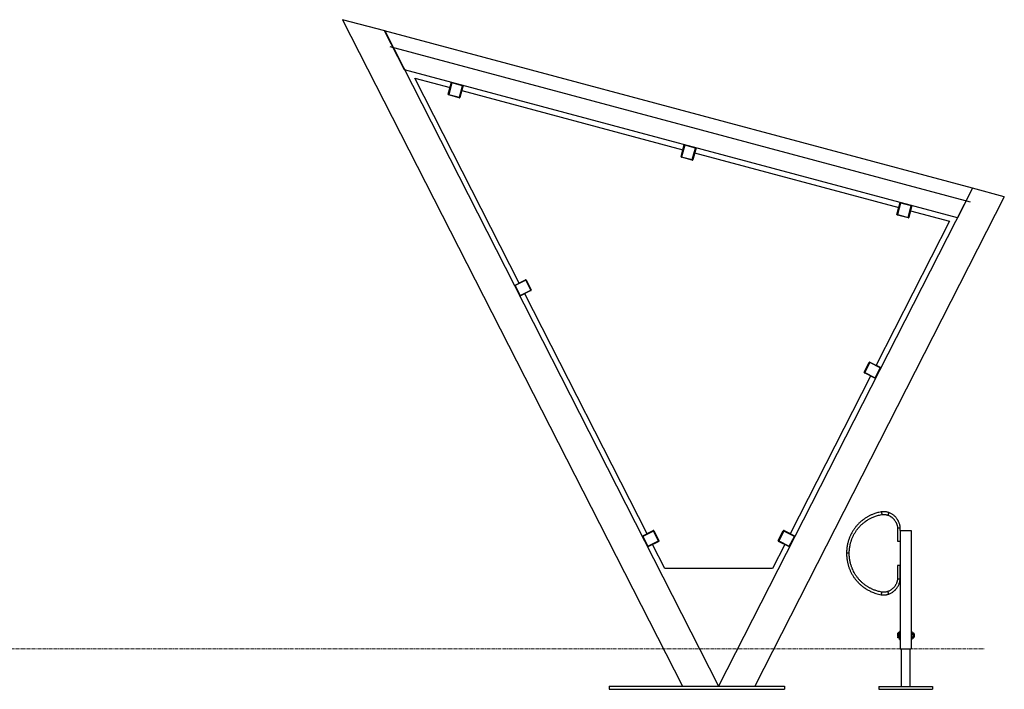
# Model space of a CAD drawing. Units: millimetres. Extents: x -5613 to 6852, y 3489 to 9262.
# Drawn here: x 3198 to 6852, y 3489 to 5976 of the extents above; entities that cross this region are included whole.
import ezdxf

# ---------------------------------------------------------------- set-up
doc = ezdxf.new("R2010")
doc.units = ezdxf.units.MM
doc.linetypes.add('CENTERX2', pattern=[20.32, 12.7, -2.54, 2.54, -2.54])

msp = doc.modelspace()

# ---------------------------------------------------------------- linework, layer by layer
at = {"color": 7, "linetype": 'Continuous', "lineweight": 25}
for p, q in [((4396.5, 5975.9), (5657.4, 3501.3)), ((4552.5, 5934.1), (4396.5, 5975.9)), ((4625.8, 5790.3), (4552.4, 5934.2)), ((6733.9, 5349.7), (4552.4, 5934.2)), ((4552.5, 5934.1), (5792.1, 3501.3)), ((6678.2, 5240.3), (4625.8, 5790.3)), ((5051.8, 4998.1), (4664, 5759.3)), ((4664, 5759.3), (4795, 5724.3)), ((4788.2, 5699.1), (4800.1, 5743.6)), ((4801.6, 5741.1), (4790.2, 5698.6)), ((4800.1, 5743.6), (4801.6, 5741.1)), ((4841.2, 5730.5), (4801.6, 5741.1)), ((4829.8, 5688), (4841.2, 5730.5)), ((4843.6, 5731.9), (4831.7, 5687.5)), ((4838.4, 5712.6), (5659.5, 5492.6)), ((4841.2, 5730.5), (4843.6, 5731.9)), ((4788.4, 5697.6), (4790.2, 5698.6)), ((4829.3, 5686.1), (4789.7, 5696.7)), ((4790.2, 5698.6), (4829.8, 5688)), ((4829.8, 5688), (4830.8, 5686.3)), ((5652.7, 5467.5), (5664.6, 5511.9)), ((5666.1, 5509.5), (5654.7, 5467)), ((5664.6, 5511.9), (5666.1, 5509.5)), ((5705.7, 5498.9), (5666.1, 5509.5)), ((5694.3, 5456.4), (5705.7, 5498.9)), ((5708.1, 5500.3), (5696.2, 5455.8)), ((5705.7, 5498.9), (5708.1, 5500.3)), ((5652.9, 5466), (5654.7, 5467)), ((5693.8, 5454.4), (5654.2, 5465)), ((5654.7, 5467), (5694.3, 5456.4)), ((5694.3, 5456.4), (5695.3, 5454.6)), ((5702.9, 5481), (6460.8, 5277.9)), ((6733.9, 5349.7), (5792.1, 3501.3)), ((6733.9, 5349.7), (6678.2, 5240.3)), ((6852.4, 5317.9), (6733.9, 5349.7)), ((6852.4, 5317.9), (5926.8, 3501.3)), ((6454.1, 5252.8), (6466, 5297.2)), ((6467.4, 5294.8), (6456, 5252.3)), ((6466, 5297.2), (6467.4, 5294.8)), ((6507, 5284.1), (6467.4, 5294.8)), ((6495.6, 5241.6), (6507, 5284.1)), ((6509.5, 5285.6), (6497.5, 5241.1)), ((6504.3, 5266.2), (6649.2, 5227.4)), ((6507, 5284.1), (6509.5, 5285.6)), ((6649.2, 5227.4), (6376.8, 4692.8)), ((6454.3, 5251.3), (6456, 5252.3)), ((6495.1, 5239.7), (6455.5, 5250.3)), ((6456, 5252.3), (6495.6, 5241.6)), ((6495.6, 5241.6), (6496.6, 5239.9)), ((5034, 4989.1), (5075, 5009.9)), ((5075.9, 5008.2), (5036.7, 4988.2)), ((5075.9, 5008.2), (5076.5, 5010.1)), ((5094.5, 4971.6), (5075.9, 5008.2)), ((5077.7, 5009.1), (5096.3, 4972.5)), ((5036.7, 4988.2), (5034, 4989.1)), ((5036.7, 4988.2), (5055.3, 4951.7)), ((5055.3, 4951.7), (5094.5, 4971.6)), ((5096.4, 4971), (5094.5, 4971.6)), ((5095.4, 4969.9), (5054.5, 4949)), ((5054.5, 4949), (5055.3, 4951.7)), ((5526.3, 4067), (5072.3, 4958)), ((6332.3, 4667.2), (6350.9, 4703.7)), ((6352.7, 4702.8), (6334.1, 4666.3)), ((6352.1, 4704.7), (6352.7, 4702.8)), ((6391.9, 4682.9), (6352.7, 4702.8)), ((6353.6, 4704.6), (6394.6, 4683.7)), ((6373.3, 4646.3), (6391.9, 4682.9)), ((6394.6, 4683.7), (6391.9, 4682.9)), ((6356.3, 4652.7), (6057.9, 4067)), ((6334.1, 4666.3), (6332.2, 4665.7)), ((6374.2, 4643.6), (6333.2, 4664.5)), ((6334.1, 4666.3), (6373.3, 4646.3)), ((6373.3, 4646.3), (6374.2, 4643.6)), ((6420, 4136.2), (6420, 4136.2)), ((5508.4, 4058), (5549.4, 4078.8)), ((5511.1, 4057.1), (5508.4, 4058)), ((5550.3, 4077.1), (5511.1, 4057.1)), ((5511.1, 4057.1), (5529.8, 4020.6)), ((5550.3, 4077.1), (5551, 4079)), ((5569, 4040.5), (5550.3, 4077.1)), ((5552.1, 4078), (5570.7, 4041.4)), ((6013.5, 4041.4), (6032.1, 4078)), ((6033.9, 4077.1), (6015.2, 4040.5)), ((6033.2, 4079), (6033.9, 4077.1)), ((6073.1, 4057.1), (6033.9, 4077.1)), ((6034.8, 4078.8), (6075.7, 4058)), ((6054.4, 4020.6), (6073.1, 4057.1)), ((6075.7, 4058), (6073.1, 4057.1)), ((6456.1, 4089.1), (6456.1, 4039.3)), ((6466.1, 4079.3), (6466.1, 4089.5)), ((6466.1, 4079.3), (6506.1, 4079.3)), ((6466.1, 4079.3), (6466.1, 3639.3)), ((6506.1, 4079.3), (6506.1, 3639.3)), ((5569.9, 4038.7), (5528.9, 4017.9)), ((5528.9, 4017.9), (5529.8, 4020.6)), ((5529.8, 4020.6), (5569, 4040.5)), ((5592.1, 3937.8), (5546.7, 4026.9)), ((5570.9, 4039.9), (5569, 4040.5)), ((6037.5, 4026.9), (5992.1, 3937.8)), ((6015.2, 4040.5), (6013.3, 4039.9)), ((6055.3, 4017.9), (6014.3, 4038.7)), ((6015.2, 4040.5), (6054.4, 4020.6)), ((6054.4, 4020.6), (6055.3, 4017.9)), ((6456.1, 4039.3), (6466.1, 4039.3)), ((6276.9, 3994.3), (6276.9, 3994.3)), ((6456.1, 3949.3), (6456.1, 3899.5)), ((6461.6, 3949.3), (6456.1, 3949.3)), ((6466.1, 3949.3), (6461.6, 3949.3)), ((5992.1, 3937.8), (5592.1, 3937.8)), ((6420, 3852.4), (6420, 3852.4)), ((6457.9, 3698.5), (6457.2, 3697.3)), ((6457.2, 3697.3), (6457.2, 3696.2)), ((6457.2, 3696.2), (6457.2, 3689.3)), ((6463, 3698.5), (6457.9, 3698.5)), ((6463, 3693.9), (6457.9, 3693.9)), ((6463, 3698.5), (6463, 3696.2)), ((6463.6, 3697.3), (6463, 3697.3)), ((6463, 3696.2), (6463, 3693.9)), ((6463, 3693.9), (6463, 3689.3)), ((6466.1, 3704.3), (6463.6, 3704.3)), ((6463.6, 3674.3), (6463.6, 3704.3)), ((6508.6, 3704.3), (6506.1, 3704.3)), ((6508.6, 3704.3), (6508.6, 3674.3)), ((6509.2, 3697.3), (6508.6, 3697.3)), ((6509.2, 3698.5), (6509.2, 3696.2)), ((6509.2, 3698.5), (6516.3, 3698.5)), ((6509.2, 3696.2), (6509.2, 3693.9)), ((6509.2, 3693.9), (6516.3, 3693.9)), ((6509.2, 3693.9), (6509.2, 3689.3)), ((6517, 3697.3), (6516.3, 3698.5)), ((6517, 3697.3), (6517, 3696.2)), ((6517, 3696.2), (6517, 3689.3)), ((6517.8, 3694.3), (6517, 3694.3)), ((6518.6, 3693.4), (6517.8, 3694.3)), ((6517.8, 3684.3), (6517.8, 3694.3)), ((6518.6, 3685.1), (6518.6, 3693.4)), ((6457.2, 3689.3), (6457.2, 3682.3)), ((6457.2, 3682.3), (6457.2, 3681.3)), ((6457.2, 3681.3), (6457.9, 3680)), ((6463, 3684.6), (6457.9, 3684.6)), ((6463, 3680), (6457.9, 3680)), ((6463, 3689.3), (6463, 3684.6)), ((6463, 3684.6), (6463, 3682.3)), ((6463, 3682.3), (6463, 3680)), ((6463, 3681.3), (6463.6, 3681.3)), ((6463.6, 3674.3), (6466.1, 3674.3)), ((6506.1, 3674.3), (6508.6, 3674.3)), ((6508.6, 3681.3), (6509.2, 3681.3)), ((6509.2, 3689.3), (6509.2, 3684.6)), ((6509.2, 3684.6), (6509.2, 3682.3)), ((6509.2, 3684.6), (6516.3, 3684.6)), ((6509.2, 3682.3), (6509.2, 3680)), ((6509.2, 3680), (6516.3, 3680)), ((6516.3, 3680), (6517, 3681.3)), ((6517, 3689.3), (6517, 3682.3)), ((6517, 3684.3), (6517.8, 3684.3)), ((6517, 3682.3), (6517, 3681.3)), ((6517.8, 3684.3), (6518.6, 3685.1)), ((6466.1, 3639.3), (6506.1, 3639.3)), ((6469.2, 3639.3), (6469.2, 3499.3)), ((6502.9, 3499.3), (6502.9, 3639.3)), ((5386.1, 3501.3), (5386.1, 3489.3)), ((5386.1, 3501.3), (6036.1, 3501.3)), ((5386.1, 3489.3), (6036.1, 3489.3)), ((6036.1, 3501.3), (6036.1, 3489.3)), ((6386.1, 3499.3), (6386.1, 3489.3)), ((6386.1, 3499.3), (6586.1, 3499.3)), ((6386.1, 3489.3), (6586.1, 3489.3)), ((6586.1, 3499.3), (6586.1, 3489.3))]:
    msp.add_line(p, q, dxfattribs=at)
at = {"color": 7, "linetype": 'Continuous'}
msp.add_line((6726.5, 5297.8), (4572.5, 5875), dxfattribs=at)
msp.add_line((6726.5, 5297.8), (4572.5, 5875), dxfattribs=at)
msp.add_line((6726.5, 5297.8), (4572.5, 5875), dxfattribs=at)
msp.add_line((6726.5, 5297.8), (4572.5, 5875), dxfattribs=at)
msp.add_line((6726.5, 5297.8), (4572.5, 5875), dxfattribs=at)
at = {"color": 7, "linetype": 'CENTERX2', "lineweight": 18}
msp.add_line((-5208.8, 3639.3), (6778, 3639.3), dxfattribs=at)
at = {"color": 8, "linetype": 'Continuous', "lineweight": 25, "flags": 128}
for points in [[(6395.9, 4148), (6396, 4148), (6396.2, 4147.6), (6396.4, 4146.9), (6396.6, 4146), (6396.9, 4144.8), (6397.1, 4143.4), (6397.3, 4142.1), (6397.5, 4140.8), (6397.6, 4139.7), (6397.7, 4138.9), (6397.6, 4138.4), (6397.5, 4138.2), (6397.5, 4138.2)], [(6423.4, 4145.6), (6423.4, 4145.5), (6423.4, 4145.2), (6423.3, 4144.5), (6423, 4143.6), (6422.7, 4142.4), (6422.2, 4141.2), (6421.8, 4139.9), (6421.3, 4138.7), (6420.9, 4137.7), (6420.5, 4136.8), (6420.2, 4136.3), (6420, 4136.2)], [(6395.9, 3840.5), (6396, 3840.5), (6396.2, 3840.9), (6396.4, 3841.6), (6396.6, 3842.6), (6396.9, 3843.8), (6397.1, 3845.1), (6397.3, 3846.4), (6397.5, 3847.7), (6397.6, 3848.8), (6397.7, 3849.6), (6397.6, 3850.2), (6397.5, 3850.4), (6397.5, 3850.4)], [(6423.4, 3843), (6423.4, 3843), (6423.4, 3843.4), (6423.3, 3844), (6423, 3845), (6422.7, 3846.1), (6422.2, 3847.3), (6421.8, 3848.6), (6421.3, 3849.8), (6420.9, 3850.9), (6420.5, 3851.7), (6420.2, 3852.2), (6420, 3852.4)]]:
    msp.add_lwpolyline(points, dxfattribs=at)
at = {"color": 7, "linetype": 'Continuous', "lineweight": 25}
for centre, start, end in [((4790.2, 5698.6), 165, 210), ((4790.2, 5698.6), 210, 255), ((4829.8, 5688), 255, 300), ((4829.8, 5688), 300, 345), ((5654.7, 5467), 165, 210), ((5654.7, 5467), 210, 255), ((5694.3, 5456.4), 255, 300), ((5694.3, 5456.4), 300, 345), ((6456, 5252.3), 165, 210), ((6456, 5252.3), 210, 255), ((6495.6, 5241.6), 255, 300), ((6495.6, 5241.6), 300, 345), ((5075.9, 5008.2), 72, 117), ((5075.9, 5008.2), 27, 72), ((5094.5, 4971.6), 297, 342), ((5094.5, 4971.6), 342, 27), ((6352.7, 4702.8), 108, 153), ((6352.7, 4702.8), 63, 108), ((6334.1, 4666.3), 153, 198), ((6334.1, 4666.3), 198, 243), ((5550.3, 4077.1), 72, 117), ((5550.3, 4077.1), 27, 72), ((6033.9, 4077.1), 108, 153), ((6033.9, 4077.1), 63, 108), ((5569, 4040.5), 297, 342), ((5569, 4040.5), 342, 27), ((6015.2, 4040.5), 153, 198), ((6015.2, 4040.5), 198, 243)]:
    msp.add_arc(centre, 2, start, end, dxfattribs=at)
msp.add_ellipse((6461.1, 4089.3), major_axis=(5, 0.2), ratio=0.003753, start_param=3.151067, end_param=6.29182, dxfattribs=at)
for points, knots in [([(6395.9, 4148), (6393, 4147.5), (6387.4, 4146.5), (6379.5, 4144.5), (6372.5, 4142.3), (6366.2, 4140), (6360.7, 4137.8), (6355.7, 4135.5), (6351.2, 4133.3), (6346.9, 4131), (6342.8, 4128.7), (6337.1, 4125.1), (6329.7, 4120.1), (6321.1, 4113.3), (6312.9, 4105.8), (6305.3, 4097.7), (6298.3, 4089.1), (6292, 4080.1), (6286.5, 4070.9), (6282.7, 4063.6), (6280.2, 4058.1), (6278.6, 4054.4), (6276.9, 4050), (6275, 4044.9), (6273.2, 4039.2), (6271.6, 4033.1), (6270.1, 4026.6), (6268.8, 4019.5), (6267.7, 4011.7), (6267, 4003.2), (6266.9, 3997.3), (6266.9, 3994.3)], [0, 0, 0, 0, 0.040816, 0.077981, 0.111747, 0.142275, 0.169613, 0.193727, 0.217971, 0.239196, 0.260559, 0.282149, 0.332044, 0.382763, 0.433514, 0.484279, 0.535046, 0.585799, 0.635391, 0.681801, 0.69947, 0.7171, 0.738148, 0.763306, 0.792555, 0.820031, 0.850293, 0.883299, 0.919112, 0.957917, 1, 1, 1, 1]), ([(6276.9, 3994.3), (6276.9, 3997.1), (6277, 4002.4), (6277.6, 4010), (6278.5, 4016.9), (6279.6, 4023), (6280.7, 4028.5), (6282, 4033.5), (6283.3, 4038), (6284.8, 4042.4), (6286.2, 4046.5), (6288.6, 4052.4), (6292, 4060), (6296.9, 4069.1), (6302.5, 4077.8), (6308.7, 4086.1), (6315.5, 4094), (6322.8, 4101.3), (6330.3, 4107.9), (6336.4, 4112.6), (6341, 4115.7), (6344.2, 4117.8), (6347.9, 4120.1), (6352.4, 4122.6), (6357.3, 4125.2), (6362.7, 4127.7), (6368.4, 4130.1), (6374.7, 4132.5), (6381.6, 4134.7), (6389.3, 4136.7), (6394.7, 4137.7), (6397.5, 4138.2)], [0, 0, 0, 0, 0.041135, 0.07829, 0.111918, 0.142306, 0.169569, 0.193657, 0.217903, 0.239146, 0.260536, 0.282156, 0.332091, 0.382811, 0.433551, 0.484314, 0.535087, 0.585842, 0.635418, 0.681811, 0.699478, 0.717107, 0.738164, 0.763349, 0.792635, 0.820131, 0.850371, 0.883264, 0.91888, 0.957594, 1, 1, 1, 1]), ([(6423.4, 4145.6), (6422.6, 4145.8), (6420.6, 4146.5), (6417.2, 4147.4), (6413.1, 4148.2), (6409, 4148.7), (6404.8, 4148.8), (6400.8, 4148.7), (6397.8, 4148.3), (6396.2, 4148.1), (6395.9, 4148)], [0, 0, 0, 0, 0.082185, 0.231143, 0.380123, 0.529102, 0.678077, 0.827051, 0.968201, 1, 1, 1, 1]), ([(6397.5, 4138.2), (6398.2, 4138.3), (6400, 4138.6), (6403.1, 4138.8), (6406.9, 4138.8), (6410.6, 4138.5), (6414.3, 4137.8), (6417.5, 4137), (6419.3, 4136.4), (6420, 4136.2)], [0, 0, 0, 0, 0.082191, 0.246993, 0.411831, 0.576674, 0.741516, 0.906356, 1, 1, 1, 1]), ([(6420, 4136.2), (6421.3, 4135.7), (6423.8, 4134.7), (6427.3, 4133), (6430.3, 4131.2), (6433, 4129.4), (6435.9, 4127.3), (6438.5, 4125), (6441, 4122.5), (6443.2, 4120.1), (6445.5, 4117.3), (6448, 4113.7), (6450.2, 4109.8), (6452, 4105.9), (6453.4, 4102.2), (6454.6, 4098.3), (6455.6, 4093.9), (6455.9, 4090.7), (6456.1, 4089.1)], [0, 0, 0, 0, 0.068896, 0.129109, 0.185176, 0.237397, 0.284931, 0.352825, 0.406804, 0.451928, 0.508599, 0.579205, 0.664035, 0.721698, 0.783854, 0.849727, 0.920353, 1, 1, 1, 1]), ([(6466.1, 4089.5), (6465.9, 4091.6), (6465.5, 4095.5), (6464.2, 4100.9), (6462.8, 4105.7), (6461.1, 4109.9), (6459.5, 4113.4), (6458, 4116.3), (6456.5, 4118.8), (6454.8, 4121.5), (6452.4, 4124.7), (6449, 4128.7), (6445.3, 4132.4), (6441.4, 4135.7), (6437.6, 4138.4), (6433.4, 4141), (6428.6, 4143.5), (6425.2, 4144.9), (6423.4, 4145.6)], [0, 0, 0, 0, 0.084067, 0.158203, 0.225002, 0.284776, 0.337072, 0.381651, 0.418457, 0.452327, 0.509049, 0.5795, 0.663761, 0.72113, 0.783623, 0.850701, 0.921969, 1, 1, 1, 1]), ([(6266.9, 3994.3), (6266.9, 3991.3), (6267, 3985.6), (6267.6, 3977.5), (6268.6, 3970.1), (6269.7, 3963.6), (6271, 3957.7), (6272.4, 3952.4), (6273.8, 3947.5), (6275.3, 3942.9), (6276.9, 3938.5), (6279.4, 3932.2), (6283.1, 3924.1), (6288.3, 3914.4), (6294.3, 3905), (6300.9, 3896.1), (6308.2, 3887.7), (6315.9, 3879.9), (6324, 3872.9), (6330.6, 3867.9), (6335.5, 3864.5), (6338.9, 3862.3), (6342.8, 3859.9), (6347.6, 3857.1), (6353.3, 3854.2), (6359.8, 3851.1), (6367.4, 3848), (6375.9, 3845.1), (6385.5, 3842.4), (6392.3, 3841.2), (6395.9, 3840.5)], [0, 0, 0, 0, 0.040756, 0.077923, 0.111716, 0.142267, 0.169614, 0.193727, 0.217965, 0.239183, 0.260538, 0.282122, 0.332012, 0.382731, 0.433484, 0.484249, 0.535015, 0.585771, 0.635369, 0.681783, 0.699451, 0.717078, 0.738124, 0.763276, 0.792522, 0.825834, 0.863161, 0.904476, 0.949963, 1, 1, 1, 1]), ([(6397.5, 3850.4), (6394.8, 3850.9), (6389.6, 3851.8), (6382.2, 3853.7), (6375.6, 3855.8), (6369.8, 3857.9), (6364.7, 3860), (6360, 3862.1), (6355.7, 3864.2), (6351.7, 3866.3), (6347.9, 3868.5), (6342.5, 3871.8), (6335.7, 3876.5), (6327.6, 3882.9), (6320, 3889.9), (6312.8, 3897.5), (6306.3, 3905.5), (6300.4, 3913.9), (6295.2, 3922.5), (6291.6, 3929.4), (6289.3, 3934.5), (6287.8, 3938), (6286.2, 3942.1), (6284.5, 3946.9), (6282.8, 3952.3), (6281.2, 3958), (6279.9, 3964), (6278.6, 3970.6), (6277.7, 3977.9), (6277, 3985.8), (6276.9, 3991.4), (6276.9, 3994.3)], [0, 0, 0, 0, 0.041249, 0.078393, 0.111959, 0.142288, 0.169519, 0.193597, 0.217845, 0.239096, 0.260497, 0.282127, 0.332071, 0.382786, 0.433517, 0.484278, 0.535053, 0.585807, 0.635378, 0.681771, 0.69944, 0.717076, 0.738143, 0.763344, 0.792647, 0.820149, 0.850375, 0.883221, 0.918775, 0.957474, 1, 1, 1, 1]), ([(6456.1, 3949.3), (6456.1, 3941.8), (6456.1, 3925.2), (6456.1, 3908.6), (6456.1, 3899.5)], [0, 0, 0, 0, 0.45248, 1, 1, 1, 1]), ([(6466.1, 3899.1), (6466.1, 3906.6), (6466.1, 3923.4), (6466.1, 3940.1), (6466.1, 3949.3)], [0, 0, 0, 0, 0.4524796, 1, 1, 1, 1]), ([(6456.1, 3899.5), (6455.9, 3898), (6455.7, 3895.3), (6454.9, 3891.5), (6453.9, 3888.1), (6452.9, 3885.1), (6451.6, 3881.8), (6450.1, 3878.6), (6448.3, 3875.6), (6446.6, 3872.8), (6444.4, 3869.9), (6441.6, 3866.5), (6438.4, 3863.4), (6435.1, 3860.7), (6432, 3858.4), (6428.5, 3856.2), (6424.5, 3854.1), (6421.5, 3853), (6420, 3852.4)], [0, 0, 0, 0, 0.069289, 0.129217, 0.185123, 0.237379, 0.284994, 0.352936, 0.406904, 0.452003, 0.508644, 0.579245, 0.664169, 0.721914, 0.784034, 0.84959, 0.919872, 1, 1, 1, 1]), ([(6423.4, 3843), (6425.3, 3843.7), (6429, 3845.1), (6433.9, 3847.8), (6438.1, 3850.5), (6441.7, 3853.1), (6444.6, 3855.6), (6447.1, 3857.9), (6449, 3860), (6451.1, 3862.3), (6453.6, 3865.5), (6456.6, 3869.8), (6459.4, 3874.7), (6461.8, 3880.1), (6463.7, 3885.8), (6465.3, 3892.1), (6465.8, 3896.7), (6466.1, 3899.1)], [0, 0, 0, 0, 0.0838679, 0.1581954, 0.2251342, 0.2849225, 0.337187, 0.381739, 0.4185351, 0.4524052, 0.5091408, 0.5796115, 0.6638778, 0.73636, 0.8166649, 0.9038224, 1, 1, 1, 1]), ([(6456.1, 3899.5), (6456.1, 3899.5), (6456.1, 3899.5), (6456.4, 3899.5), (6457.2, 3899.4), (6458.5, 3899.4), (6459.9, 3899.3), (6461.6, 3899.3), (6463.2, 3899.2), (6464.5, 3899.1), (6465.5, 3899.1), (6466.1, 3899.1), (6466.1, 3899.1), (6466.1, 3899.1)], [0, 0, 0, 0, 0.0267, 0.117091, 0.231448, 0.321868, 0.421616, 0.526774, 0.631936, 0.731684, 0.822104, 0.936453, 1, 1, 1, 1]), ([(6395.9, 3840.5), (6396.7, 3840.4), (6398.8, 3840.1), (6402.3, 3839.8), (6406.5, 3839.7), (6410.6, 3840), (6414.7, 3840.6), (6418.7, 3841.5), (6421.6, 3842.3), (6423.1, 3842.9), (6423.4, 3843)], [0, 0, 0, 0, 0.0821886, 0.2311398, 0.380114, 0.5290879, 0.6780612, 0.8270336, 0.9681886, 1, 1, 1, 1]), ([(6420, 3852.4), (6419.4, 3852.2), (6417.6, 3851.6), (6414.6, 3850.8), (6410.9, 3850.1), (6407.2, 3849.8), (6403.4, 3849.7), (6400.2, 3850), (6398.3, 3850.3), (6397.5, 3850.4)], [0, 0, 0, 0, 0.082193, 0.246983, 0.411811, 0.576647, 0.741486, 0.906328, 1, 1, 1, 1]), ([(6457.2, 3696.2), (6457.2, 3696.3), (6457.2, 3696.7), (6457.4, 3697.4), (6457.7, 3698.2), (6457.9, 3698.5)], [0, 0, 0, 0, 0.070127, 0.53079, 1, 1, 1, 1]), ([(6457.9, 3693.9), (6457.7, 3694.3), (6457.3, 3695), (6457.2, 3695.8), (6457.2, 3696.2)], [0, 0, 0, 0, 0.495413, 1, 1, 1, 1]), ([(6457.2, 3689.3), (6457.3, 3690.5), (6457.4, 3692.1), (6457.8, 3693.6), (6457.9, 3693.9)], [0, 0, 0, 0, 0.811305, 1, 1, 1, 1]), ([(6517, 3696.2), (6517, 3696.3), (6517, 3696.7), (6516.8, 3697.4), (6516.5, 3698.2), (6516.3, 3698.5)], [0, 0, 0, 0, 0.070127, 0.530791, 1, 1, 1, 1]), ([(6516.3, 3693.9), (6516.5, 3694.3), (6516.9, 3695), (6517, 3695.8), (6517, 3696.2)], [0, 0, 0, 0, 0.495414, 1, 1, 1, 1]), ([(6517, 3689.3), (6517, 3689.7), (6516.9, 3691.3), (6516.6, 3692.8), (6516.3, 3693.9)], [0, 0, 0, 0, 0.268633, 1, 1, 1, 1]), ([(6457.9, 3684.6), (6457.6, 3685.8), (6457.2, 3687.4), (6457.2, 3688.9), (6457.2, 3689.3)], [0, 0, 0, 0, 0.785623, 1, 1, 1, 1]), ([(6457.2, 3682.3), (6457.2, 3682.4), (6457.2, 3682.8), (6457.4, 3683.6), (6457.7, 3684.3), (6457.9, 3684.6)], [0, 0, 0, 0, 0.070045, 0.530836, 1, 1, 1, 1]), ([(6457.9, 3680), (6457.7, 3680.4), (6457.3, 3681.2), (6457.2, 3681.9), (6457.2, 3682.3)], [0, 0, 0, 0, 0.495456, 1, 1, 1, 1]), ([(6516.3, 3684.6), (6516.4, 3685), (6516.8, 3686.5), (6516.9, 3688.1), (6517, 3689.3)], [0, 0, 0, 0, 0.257551, 1, 1, 1, 1]), ([(6517, 3682.3), (6517, 3682.4), (6517, 3682.8), (6516.8, 3683.6), (6516.5, 3684.3), (6516.3, 3684.6)], [0, 0, 0, 0, 0.070045, 0.530837, 1, 1, 1, 1]), ([(6516.3, 3680), (6516.5, 3680.4), (6516.9, 3681.2), (6517, 3681.9), (6517, 3682.3)], [0, 0, 0, 0, 0.495456, 1, 1, 1, 1])]:
    msp.add_open_spline(points, degree=3, knots=knots, dxfattribs=at)
at = {"color": 8, "linetype": 'Continuous', "lineweight": 25}
msp.add_open_spline([(6276.9, 3994.3), (6276.9, 3994.3), (6276.9, 3994.3), (6276.3, 3994.3), (6275.3, 3994.3), (6274, 3994.3), (6272.4, 3994.3), (6270.7, 3994.3), (6269.3, 3994.3), (6268, 3994.3), (6267.2, 3994.3), (6266.9, 3994.3), (6266.9, 3994.3), (6266.9, 3994.3)], degree=3, knots=[0, 0, 0, 0, 0.063514, 0.177871, 0.268273, 0.367981, 0.473082, 0.578181, 0.677888, 0.768292, 0.882656, 0.973065, 1, 1, 1, 1], dxfattribs=at)

doc.saveas('drawing.dxf')
